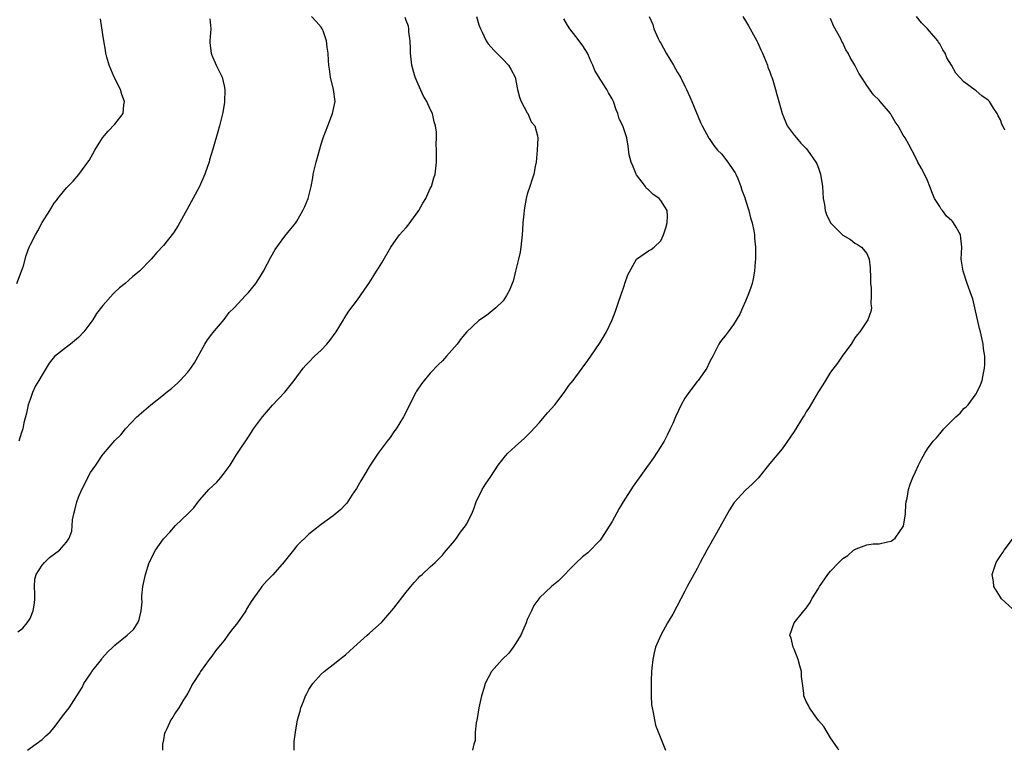
# Model space of a CAD drawing. Units: inches. Extents: x 2538000 to 2541000, y 1560000 to 1562814.
# Drawn here: x 2540509 to 2540672, y 1560000 to 1560120 of the extents above; entities that cross this region are included whole.
import ezdxf

# ---------------------------------------------------------------- set-up
doc = ezdxf.new("R2010")
doc.units = ezdxf.units.IN
doc.header["$MEASUREMENT"] = 0
doc.layers.add('LD25381560_10ft', color=254, linetype='Continuous')

msp = doc.modelspace()

# ---------------------------------------------------------------- linework, layer by layer
at = {"layer": 'LD25381560_10ft'}
for points, elevation in [([(2540508.8, 1560077), (2540509.62, 1560079), (2540509.91, 1560079.91), (2540510.39, 1560081.61), (2540510.88, 1560083), (2540511, 1560083.3), (2540511.9, 1560085), (2540512.3, 1560085.7), (2540513, 1560087.05), (2540514.25, 1560089), (2540515, 1560090.23), (2540515.34, 1560090.66), (2540515.57, 1560091), (2540517, 1560092.74), (2540517.24, 1560093), (2540518.14, 1560093.86), (2540519.04, 1560094.96), (2540520.55, 1560097), (2540520.73, 1560097.27), (2540521.7, 1560099), (2540522.95, 1560101), (2540523.91, 1560102.09), (2540525, 1560103.24), (2540526.37, 1560105), (2540526.48, 1560106.48), (2540526.6, 1560107), (2540526.15, 1560108.15), (2540525.92, 1560109), (2540524.9, 1560111), (2540524.32, 1560112.32), (2540524.04, 1560113), (2540523.67, 1560114.33), (2540523.5, 1560115), (2540523.45, 1560115.45), (2540523.16, 1560117), (2540523, 1560118.07), (2540522.65, 1560120.65)], 7890), ([(2540509, 1560019.54), (2540509.83, 1560020.17), (2540510.52, 1560021), (2540511, 1560021.74), (2540511.52, 1560023), (2540511.72, 1560024.28), (2540511.78, 1560025), (2540511.78, 1560025.78), (2540511.72, 1560027), (2540511.8, 1560028.2), (2540512, 1560029), (2540513, 1560030.54), (2540513.4, 1560031), (2540514.22, 1560031.78), (2540515.84, 1560033), (2540517, 1560034.32), (2540517.48, 1560035), (2540517.88, 1560036.12), (2540517.96, 1560037), (2540518.03, 1560038.03), (2540518.22, 1560039), (2540518.41, 1560039.59), (2540518.73, 1560041), (2540519, 1560041.73), (2540519.55, 1560043), (2540521, 1560045.84), (2540521.84, 1560047), (2540523, 1560048.76), (2540523.12, 1560048.88), (2540525, 1560051.09), (2540525.97, 1560052.03), (2540526.74, 1560053), (2540528.64, 1560055), (2540528.84, 1560055.16), (2540529, 1560055.33), (2540530.92, 1560057), (2540533, 1560058.6), (2540533.45, 1560059), (2540534.31, 1560059.69), (2540535.38, 1560060.62), (2540535.76, 1560061), (2540537, 1560062.35), (2540537.51, 1560063), (2540538.1, 1560063.9), (2540539.84, 1560067), (2540540.28, 1560067.72), (2540541, 1560068.63), (2540541.15, 1560068.85), (2540543, 1560071.04), (2540543.82, 1560072.18), (2540544.65, 1560073), (2540546.52, 1560075), (2540547, 1560075.53), (2540548.21, 1560077), (2540549, 1560078.17), (2540549.5, 1560079), (2540550.69, 1560081.31), (2540551.4, 1560082.6), (2540553, 1560084.82), (2540554.01, 1560085.99), (2540554.82, 1560087), (2540555, 1560087.26), (2540556.01, 1560089), (2540556.32, 1560089.68), (2540556.84, 1560091), (2540557.35, 1560093), (2540557.61, 1560094.39), (2540557.71, 1560095), (2540557.91, 1560095.91), (2540558.17, 1560097), (2540559, 1560099.94), (2540559.35, 1560101), (2540560.09, 1560103), (2540560.89, 1560105), (2540561.29, 1560107), (2540561.06, 1560109), (2540560.55, 1560111), (2540560.36, 1560112.36), (2540560.25, 1560113), (2540560.22, 1560113.78), (2540560.14, 1560115), (2540559.98, 1560115.98), (2540559.91, 1560117), (2540559.32, 1560118.68), (2540559.19, 1560119), (2540559, 1560119.27), (2540558.19, 1560120.19), (2540557.41, 1560121)], 7870), ([(2540540.63, 1560120.63), (2540540.82, 1560119), (2540540.66, 1560117), (2540540.67, 1560116.67), (2540540.85, 1560115), (2540541, 1560114.63), (2540541.71, 1560113), (2540542.67, 1560111), (2540543, 1560109.59), (2540543.12, 1560109), (2540543.09, 1560106.91), (2540542.79, 1560105.21), (2540542.25, 1560103), (2540541.98, 1560102.02), (2540541.15, 1560099.15), (2540540.61, 1560097.39), (2540540.52, 1560097), (2540540.29, 1560096.29), (2540539.84, 1560095), (2540538.97, 1560093), (2540536.86, 1560089.14), (2540535.43, 1560086.57), (2540534.65, 1560085.35), (2540533, 1560083.23), (2540531.92, 1560082.08), (2540531, 1560081.02), (2540529.04, 1560079), (2540527.91, 1560078.09), (2540526.7, 1560077), (2540525.73, 1560076.27), (2540525, 1560075.54), (2540524.71, 1560075.29), (2540523, 1560073.37), (2540521.95, 1560072.05), (2540521.36, 1560071), (2540519.88, 1560069), (2540519, 1560068.1), (2540517.67, 1560067), (2540517, 1560066.5), (2540515.06, 1560064.94), (2540514.14, 1560063.86), (2540513.65, 1560063), (2540513, 1560061.93), (2540512.48, 1560061), (2540511.91, 1560060.09), (2540511.39, 1560059), (2540511, 1560057.86), (2540510.69, 1560057), (2540510.41, 1560055.59), (2540510, 1560054), (2540509.79, 1560053), (2540509.61, 1560052.39), (2540509.14, 1560051)], 7880), ([(2540510.56, 1560000), (2540511, 1560000.34), (2540513, 1560001.78), (2540513.62, 1560002.38), (2540514.31, 1560003), (2540515, 1560003.75), (2540515.94, 1560005), (2540516.38, 1560005.62), (2540517.43, 1560007), (2540518.21, 1560008.21), (2540518.85, 1560009.15), (2540519, 1560009.42), (2540519.62, 1560010.38), (2540519.89, 1560011), (2540521, 1560012.64), (2540521.22, 1560013), (2540522.77, 1560015), (2540522.86, 1560015.14), (2540523.79, 1560016.21), (2540524.67, 1560017), (2540525, 1560017.36), (2540527.03, 1560019), (2540528.07, 1560019.93), (2540528.8, 1560021), (2540529, 1560021.57), (2540529.32, 1560023), (2540529.5, 1560024.5), (2540529.45, 1560025), (2540529.46, 1560025.46), (2540529.62, 1560027), (2540530.02, 1560029), (2540530.67, 1560031), (2540530.79, 1560031.21), (2540531, 1560031.66), (2540531.71, 1560033), (2540533, 1560034.86), (2540533.11, 1560035), (2540534.03, 1560035.97), (2540535, 1560037.08), (2540537, 1560039), (2540538, 1560040), (2540538.74, 1560041), (2540539, 1560041.33), (2540540.49, 1560043), (2540541.78, 1560044.22), (2540542.45, 1560045), (2540543, 1560045.69), (2540544.01, 1560047), (2540545, 1560048.68), (2540545.23, 1560049), (2540547, 1560051.68), (2540547.54, 1560052.46), (2540547.87, 1560053), (2540549.31, 1560055), (2540551, 1560056.92), (2540553, 1560059.04), (2540554.54, 1560061), (2540556.05, 1560063), (2540556.47, 1560063.53), (2540557, 1560064.04), (2540557.91, 1560065), (2540559, 1560066), (2540559.95, 1560067), (2540560.44, 1560067.56), (2540561.5, 1560069), (2540562.7, 1560071), (2540562.79, 1560071.21), (2540563.59, 1560072.41), (2540565, 1560074.32), (2540566.1, 1560075.9), (2540567, 1560077.15), (2540567.71, 1560078.29), (2540568.12, 1560079), (2540568.47, 1560079.53), (2540569, 1560080.4), (2540570.52, 1560083), (2540571, 1560083.71), (2540571.94, 1560085), (2540572.41, 1560085.59), (2540573, 1560086.21), (2540573.37, 1560086.63), (2540575.14, 1560089), (2540575.77, 1560090.23), (2540576.29, 1560091), (2540577, 1560092.63), (2540577.2, 1560093), (2540577.57, 1560094.43), (2540577.79, 1560095), (2540578, 1560097), (2540578.03, 1560097.97), (2540578.04, 1560099), (2540577.99, 1560099.99), (2540578.04, 1560101), (2540578.04, 1560101.96), (2540577.88, 1560103), (2540577.64, 1560103.64), (2540577.36, 1560105), (2540577, 1560105.72), (2540576.44, 1560107), (2540575.9, 1560107.9), (2540575, 1560109.84), (2540574.51, 1560111), (2540574.16, 1560112.16), (2540573.94, 1560113), (2540573.72, 1560115), (2540573.73, 1560115.73), (2540573.7, 1560117), (2540573.49, 1560118.51), (2540573.49, 1560119), (2540573.42, 1560119.42), (2540573, 1560120.35), (2540572.84, 1560120.84)], 7860), ([(2540584.61, 1560121), (2540585, 1560119.67), (2540585.26, 1560119), (2540585.54, 1560118.46), (2540586.23, 1560117), (2540586.52, 1560116.52), (2540587.46, 1560115.46), (2540587.95, 1560115), (2540588.46, 1560114.46), (2540589, 1560113.95), (2540589.9, 1560113), (2540590.31, 1560112.31), (2540590.98, 1560111), (2540591.4, 1560109), (2540591.7, 1560107.7), (2540592.01, 1560107), (2540593, 1560105.12), (2540593.08, 1560105), (2540593.66, 1560103.66), (2540594.22, 1560103), (2540594.68, 1560101.32), (2540594.73, 1560101), (2540594.65, 1560099), (2540594.44, 1560097), (2540594.3, 1560096.3), (2540594.07, 1560095), (2540593.79, 1560094.21), (2540593.43, 1560093), (2540593, 1560091.71), (2540592.83, 1560091), (2540592.52, 1560089.48), (2540592.47, 1560089), (2540592.45, 1560088.45), (2540592.27, 1560087), (2540592.18, 1560085.82), (2540592.16, 1560085), (2540592.04, 1560084.04), (2540591.94, 1560083), (2540591.84, 1560082.16), (2540591.52, 1560081), (2540591.03, 1560079.03), (2540590.65, 1560077.35), (2540590.49, 1560077), (2540590.09, 1560075.91), (2540589.57, 1560075), (2540589, 1560074.15), (2540587.83, 1560073), (2540586.27, 1560071.73), (2540585, 1560070.87), (2540583, 1560068.97), (2540582.09, 1560067.91), (2540581.45, 1560067), (2540579.69, 1560065), (2540579, 1560064.25), (2540578.37, 1560063.63), (2540577, 1560062.18), (2540575.97, 1560061), (2540575.54, 1560060.46), (2540574.75, 1560059.25), (2540574.62, 1560059), (2540573.6, 1560057), (2540573.41, 1560056.59), (2540572.59, 1560055), (2540571.36, 1560053), (2540571, 1560052.51), (2540570.39, 1560051.61), (2540569.9, 1560051), (2540568.41, 1560049), (2540567.08, 1560047), (2540565.89, 1560045), (2540565.57, 1560044.43), (2540564.83, 1560043.17), (2540564.08, 1560042.08), (2540563.22, 1560040.78), (2540563, 1560040.52), (2540562.26, 1560039.74), (2540561, 1560038.69), (2540559, 1560037.23), (2540557.73, 1560036.27), (2540557, 1560035.67), (2540555, 1560033.7), (2540554.47, 1560033), (2540552.93, 1560031.07), (2540551.06, 1560028.94), (2540550.07, 1560027.93), (2540549.25, 1560027), (2540549, 1560026.69), (2540547.47, 1560024.53), (2540546.72, 1560023.28), (2540546.57, 1560023), (2540545.2, 1560021), (2540545, 1560020.74), (2540544.2, 1560019.8), (2540543.64, 1560019), (2540543, 1560018.13), (2540542.06, 1560017), (2540541.59, 1560016.41), (2540541, 1560015.53), (2540540.54, 1560015), (2540539.12, 1560013), (2540539, 1560012.79), (2540537.87, 1560011), (2540537, 1560009.44), (2540536.86, 1560009.14), (2540536.75, 1560009), (2540536.32, 1560008.32), (2540535.52, 1560007), (2540535, 1560006.25), (2540534.54, 1560005.46), (2540534.24, 1560005), (2540533.55, 1560003.55), (2540533.27, 1560003), (2540533.2, 1560002.8), (2540533, 1560001.75), (2540532.87, 1560001), (2540532.86, 1560000.86), (2540532.84, 1560000)], 7850), ([(2540554.56, 1560000), (2540554.58, 1560000.58), (2540554.55, 1560001), (2540554.56, 1560001.44), (2540554.76, 1560003), (2540555.13, 1560005), (2540555.53, 1560006.47), (2540555.67, 1560007), (2540556.07, 1560008.07), (2540556.44, 1560009), (2540556.64, 1560009.36), (2540557, 1560010.05), (2540557.62, 1560011), (2540559, 1560012.56), (2540559.48, 1560013), (2540561, 1560014.16), (2540562.02, 1560015), (2540562.58, 1560015.42), (2540563, 1560015.77), (2540563.66, 1560016.34), (2540564.38, 1560017), (2540566.61, 1560019), (2540567, 1560019.33), (2540569, 1560021.13), (2540571, 1560023.47), (2540573, 1560026.07), (2540573.81, 1560027), (2540574.34, 1560027.66), (2540575, 1560028.41), (2540575.3, 1560028.7), (2540575.67, 1560029), (2540577, 1560030.25), (2540577.83, 1560031), (2540578.41, 1560031.59), (2540579, 1560032.17), (2540579.35, 1560032.65), (2540581, 1560034.55), (2540581.33, 1560035), (2540582, 1560036), (2540582.82, 1560037), (2540583, 1560037.31), (2540583.83, 1560039), (2540584.16, 1560039.84), (2540584.59, 1560041), (2540585.57, 1560043), (2540586.13, 1560043.87), (2540587, 1560045.14), (2540588.22, 1560047), (2540589.41, 1560048.59), (2540589.79, 1560049), (2540591, 1560050.13), (2540592.52, 1560051.48), (2540593, 1560051.92), (2540593.54, 1560052.46), (2540595, 1560054.05), (2540595.78, 1560055), (2540596.34, 1560055.66), (2540597, 1560056.36), (2540597.53, 1560057), (2540599.08, 1560059), (2540599.85, 1560060.15), (2540600.54, 1560061), (2540602.07, 1560063), (2540603, 1560064.27), (2540603.48, 1560065), (2540605, 1560067.26), (2540605.67, 1560068.33), (2540606.04, 1560069), (2540606.99, 1560071.01), (2540607.56, 1560072.44), (2540608.09, 1560074.09), (2540608.43, 1560075), (2540609, 1560076.78), (2540609.09, 1560077), (2540609.57, 1560078.43), (2540610.99, 1560081.01), (2540613, 1560082.36), (2540613.43, 1560082.57), (2540613.93, 1560083), (2540615, 1560084), (2540615.44, 1560085), (2540615.83, 1560086.17), (2540616.07, 1560087), (2540616.11, 1560088.11), (2540616.07, 1560089), (2540615, 1560090.67), (2540614.72, 1560091), (2540613.71, 1560091.71), (2540613, 1560092.46), (2540612.68, 1560092.68), (2540612.47, 1560093), (2540611, 1560094.9), (2540610.94, 1560095), (2540610.42, 1560096.42), (2540610.1, 1560097), (2540609.8, 1560098.2), (2540609.63, 1560099.63), (2540609.42, 1560101), (2540608.75, 1560103), (2540608.14, 1560104.14), (2540607.94, 1560105), (2540607.63, 1560105.63), (2540607.21, 1560107), (2540607, 1560107.43), (2540606.41, 1560108.41), (2540606.1, 1560109), (2540605, 1560110.67), (2540604.11, 1560112.11), (2540603.81, 1560113), (2540603.53, 1560113.53), (2540603, 1560114.89), (2540602.94, 1560115), (2540602.16, 1560116.16), (2540601.57, 1560117), (2540601, 1560117.75), (2540600, 1560119), (2540599.61, 1560119.61), (2540599, 1560120.64)], 7840), ([(2540613.07, 1560121), (2540613.68, 1560119.68), (2540613.86, 1560119), (2540614.59, 1560117.41), (2540614.86, 1560116.86), (2540615, 1560116.62), (2540615.89, 1560115), (2540617.09, 1560113), (2540617.77, 1560111.77), (2540618.26, 1560111), (2540619, 1560109.55), (2540619.26, 1560109), (2540619.79, 1560107.79), (2540620.11, 1560107), (2540621.56, 1560103.56), (2540621.84, 1560103), (2540622.95, 1560100.95), (2540623, 1560100.9), (2540623.74, 1560099.74), (2540624.37, 1560099), (2540625, 1560098.35), (2540626.08, 1560097), (2540627, 1560095.65), (2540627.25, 1560095.25), (2540627.39, 1560095), (2540627.69, 1560094.31), (2540628.23, 1560093), (2540628.37, 1560092.37), (2540628.91, 1560091), (2540628.92, 1560090.92), (2540629, 1560090.72), (2540629.51, 1560089), (2540629.8, 1560087.8), (2540630.05, 1560087), (2540630.34, 1560085.66), (2540630.45, 1560085), (2540630.47, 1560084.47), (2540630.62, 1560083), (2540630.64, 1560081.36), (2540630.62, 1560081), (2540630.56, 1560080.56), (2540630.46, 1560079), (2540630.23, 1560077.77), (2540630.05, 1560077), (2540629.82, 1560076.18), (2540629.38, 1560075), (2540629, 1560074.05), (2540628.5, 1560073), (2540628.07, 1560071.93), (2540627, 1560070.23), (2540626.11, 1560069), (2540625.63, 1560068.37), (2540625, 1560067.64), (2540624.75, 1560067.25), (2540624.6, 1560067), (2540624.21, 1560066.21), (2540623.57, 1560065), (2540623.36, 1560064.64), (2540623, 1560063.92), (2540622.58, 1560063), (2540621.15, 1560061), (2540621, 1560060.83), (2540619.61, 1560059), (2540619, 1560058.06), (2540618.39, 1560057), (2540617.95, 1560056.05), (2540617.44, 1560055), (2540617, 1560053.92), (2540616.57, 1560053), (2540616.05, 1560051.95), (2540615.54, 1560051), (2540615, 1560050.09), (2540613.79, 1560048.21), (2540610.43, 1560043.57), (2540608.8, 1560041), (2540608.14, 1560039.86), (2540607, 1560037.74), (2540605.25, 1560035), (2540605, 1560034.65), (2540603, 1560032.59), (2540602.1, 1560031.9), (2540601, 1560030.89), (2540598.08, 1560027.92), (2540597, 1560027), (2540595, 1560025.14), (2540594.88, 1560025), (2540594.1, 1560023.9), (2540593.67, 1560023), (2540593, 1560021.55), (2540592.81, 1560021), (2540592.25, 1560019.75), (2540591.94, 1560019), (2540591, 1560017.48), (2540590.69, 1560017), (2540589.96, 1560016.04), (2540588.86, 1560015), (2540587.1, 1560013), (2540586.03, 1560011), (2540585.83, 1560010.17), (2540585.45, 1560009), (2540585.02, 1560007.02), (2540584.75, 1560005.25), (2540584.55, 1560004.55), (2540584.41, 1560003), (2540584.4, 1560001.6), (2540584.18, 1560001), (2540583.98, 1560000)], 7830), ([(2540628.55, 1560121), (2540629, 1560120.28), (2540629.48, 1560119.48), (2540629.75, 1560119), (2540630.83, 1560117), (2540630.88, 1560116.88), (2540631, 1560116.66), (2540631.5, 1560115.5), (2540631.76, 1560115), (2540632.33, 1560113.67), (2540632.58, 1560113), (2540632.67, 1560112.67), (2540633, 1560111.87), (2540633.21, 1560111.21), (2540633.31, 1560111), (2540633.48, 1560110.52), (2540633.95, 1560109), (2540634.15, 1560108.15), (2540634.5, 1560107), (2540635.02, 1560105.02), (2540635.86, 1560103), (2540637, 1560101.46), (2540637.37, 1560101), (2540638.12, 1560100.12), (2540639, 1560099.24), (2540639.2, 1560099), (2540640.58, 1560097), (2540640.73, 1560096.73), (2540641, 1560096.03), (2540641.35, 1560095), (2540641.65, 1560093), (2540641.79, 1560091), (2540641.98, 1560090.02), (2540642.12, 1560089), (2540642.36, 1560088.36), (2540642.98, 1560087), (2540645, 1560084.97), (2540646.27, 1560084.27), (2540647, 1560083.63), (2540647.43, 1560083.43), (2540648.12, 1560083), (2540649, 1560081.95), (2540649.38, 1560081), (2540649.56, 1560079.56), (2540649.54, 1560079), (2540649.57, 1560078.43), (2540649.59, 1560077), (2540649.7, 1560076.3), (2540649.71, 1560075), (2540649.63, 1560073.63), (2540649.75, 1560073), (2540649.65, 1560072.35), (2540649.17, 1560071), (2540647.83, 1560069), (2540647.44, 1560068.56), (2540647, 1560068.01), (2540646.41, 1560067), (2540645, 1560065.18), (2540644.15, 1560063.85), (2540643, 1560062.39), (2540642.15, 1560061), (2540641.74, 1560060.26), (2540641, 1560059.19), (2540639.47, 1560056.53), (2540639, 1560055.83), (2540638.7, 1560055.3), (2540638.49, 1560055), (2540637, 1560052.6), (2540635.93, 1560051), (2540635, 1560049.74), (2540633, 1560047.31), (2540631.09, 1560044.91), (2540630.1, 1560043.9), (2540629, 1560042.91), (2540627.11, 1560040.89), (2540626.33, 1560039.67), (2540624.19, 1560035.81), (2540622.59, 1560033), (2540621.51, 1560031), (2540621, 1560029.99), (2540619.38, 1560027), (2540619, 1560026.24), (2540617, 1560022.47), (2540616.12, 1560021), (2540614.99, 1560019), (2540614.13, 1560017), (2540613.93, 1560016.07), (2540613.67, 1560015), (2540613.53, 1560013.53), (2540613.5, 1560013), (2540613.45, 1560011.45), (2540613.45, 1560010.55), (2540613.41, 1560009), (2540613.5, 1560007.5), (2540613.57, 1560007), (2540613.77, 1560006.23), (2540613.98, 1560005), (2540614.15, 1560004.15), (2540615.81, 1560000)], 7820), ([(2540644.36, 1560000), (2540644.23, 1560000.23), (2540643, 1560002.04), (2540642.42, 1560003), (2540641.91, 1560003.91), (2540641, 1560004.9), (2540640.72, 1560005.28), (2540639.54, 1560007), (2540639.37, 1560007.37), (2540639, 1560008.07), (2540638.61, 1560009), (2540638.58, 1560009.42), (2540638.35, 1560011), (2540638.2, 1560012.2), (2540638.2, 1560013), (2540637.94, 1560013.94), (2540637.68, 1560015), (2540637, 1560016.68), (2540636.85, 1560017), (2540636.52, 1560018.52), (2540636.3, 1560019), (2540636.99, 1560021), (2540638.6, 1560023), (2540639, 1560023.44), (2540639.62, 1560024.38), (2540639.93, 1560025), (2540641, 1560026.71), (2540641.16, 1560027), (2540642.58, 1560029), (2540643, 1560029.53), (2540644.36, 1560031), (2540645, 1560031.62), (2540645.85, 1560032.15), (2540646.78, 1560033), (2540647, 1560033.14), (2540647.25, 1560033.25), (2540649, 1560033.88), (2540650.04, 1560034.04), (2540651, 1560034.07), (2540652.39, 1560034.39), (2540653, 1560034.48), (2540653.67, 1560035), (2540655, 1560036.92), (2540655.02, 1560036.98), (2540655.35, 1560039), (2540655.41, 1560040.59), (2540655.47, 1560041), (2540655.61, 1560041.61), (2540655.84, 1560043), (2540656.13, 1560043.87), (2540656.59, 1560045), (2540657, 1560045.92), (2540657.52, 1560047), (2540658.01, 1560047.99), (2540658.55, 1560049), (2540659, 1560049.73), (2540659.91, 1560051), (2540660.45, 1560051.55), (2540661, 1560052.22), (2540661.68, 1560053), (2540663, 1560054.36), (2540663.66, 1560055), (2540664.37, 1560055.63), (2540665, 1560056.36), (2540665.35, 1560056.65), (2540665.7, 1560057), (2540667, 1560058.78), (2540667.14, 1560059), (2540667.74, 1560060.26), (2540667.98, 1560061), (2540668.21, 1560062.21), (2540668.4, 1560063), (2540668.42, 1560063.58), (2540668.44, 1560065), (2540668.24, 1560066.24), (2540668.17, 1560067), (2540667.96, 1560068.04), (2540667.71, 1560069), (2540667.55, 1560069.55), (2540666.79, 1560073), (2540666.44, 1560074.44), (2540666.27, 1560075), (2540665.53, 1560077), (2540664.86, 1560079), (2540664.56, 1560081), (2540664.65, 1560083), (2540664.47, 1560084.47), (2540664.44, 1560085), (2540663.74, 1560086.26), (2540663.28, 1560087), (2540663.14, 1560087.14), (2540663, 1560087.33), (2540662.1, 1560088.1), (2540661.46, 1560089), (2540661.25, 1560089.25), (2540661, 1560089.7), (2540660.16, 1560091), (2540659.81, 1560091.81), (2540659.39, 1560093), (2540659, 1560093.95), (2540658.49, 1560095), (2540657.98, 1560095.98), (2540657.41, 1560097), (2540657, 1560097.82), (2540655.89, 1560099.89), (2540655.28, 1560101), (2540655, 1560101.47), (2540654.16, 1560103), (2540653.67, 1560103.67), (2540653, 1560104.8), (2540652.87, 1560105), (2540651.19, 1560107), (2540651, 1560107.21), (2540650.09, 1560108.09), (2540649, 1560109.63), (2540648.08, 1560111), (2540647.67, 1560111.67), (2540647, 1560112.97), (2540646.24, 1560114.24), (2540645.88, 1560115), (2540645.54, 1560115.54), (2540645, 1560116.69), (2540644.88, 1560116.88), (2540644.67, 1560117.33), (2540643.47, 1560119.47), (2540643, 1560120.7)], 7810), ([(2540671.74, 1560102.26), (2540671.4, 1560103), (2540671.27, 1560103.27), (2540671, 1560103.96), (2540670.65, 1560104.65), (2540670.5, 1560105), (2540669.89, 1560105.89), (2540669.19, 1560107), (2540669, 1560107.2), (2540667.96, 1560107.96), (2540667, 1560108.76), (2540666.86, 1560108.86), (2540665, 1560110.26), (2540663.67, 1560111.67), (2540662.93, 1560113), (2540662.19, 1560114.19), (2540661.89, 1560115), (2540661.54, 1560115.54), (2540661, 1560116.49), (2540660.78, 1560116.78), (2540660.67, 1560117), (2540659, 1560119), (2540658, 1560120), (2540657.15, 1560121)], 7800), ([(2540673, 1560023.36), (2540671.2, 1560025), (2540671, 1560025.27), (2540669.94, 1560027), (2540669.86, 1560027.86), (2540669.66, 1560029), (2540670, 1560030), (2540670.29, 1560031), (2540670.58, 1560031.42), (2540671, 1560032.09), (2540671.39, 1560032.61), (2540671.63, 1560033), (2540673, 1560034.8)], 7800)]:
    msp.add_lwpolyline(points, dxfattribs=dict(at, elevation=elevation))

doc.saveas('drawing.dxf')
